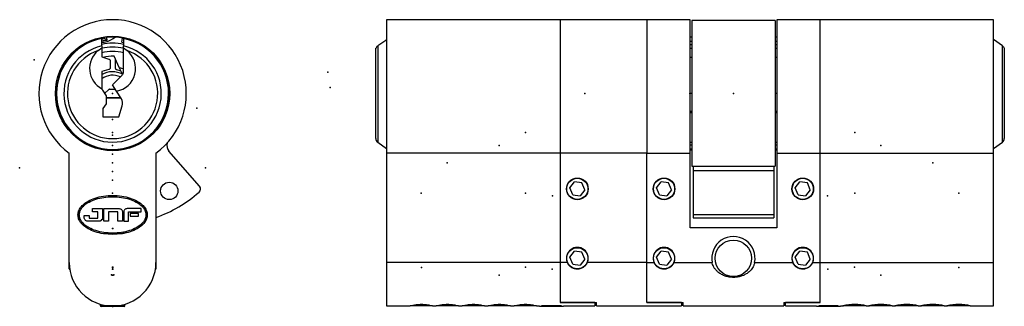
# Model space of a CAD drawing. Units: millimetres. Extents: x 21 to 135, y 98 to 131.
import ezdxf

# ---------------------------------------------------------------- set-up
doc = ezdxf.new("R2010")
doc.units = ezdxf.units.MM
doc.header["$PDSIZE"] = -1

msp = doc.modelspace()

# ---------------------------------------------------------------- linework, layer by layer
at = {"color": 7, "linetype": 'Continuous', "lineweight": 25}
for p, q in [((83.47, 131.03), (63.47, 131.03)), ((63.47, 131.03), (63.47, 115.66)), ((93.47, 131.03), (83.47, 131.03)), ((83.47, 131.03), (83.47, 115.66)), ((98.47, 131.03), (93.47, 131.03)), ((93.47, 131.03), (93.47, 115.66)), ((98.47, 115.66), (98.47, 131.03)), ((108.27, 130.93), (98.67, 130.93)), ((98.67, 130.93), (98.67, 129.79)), ((108.27, 130.93), (108.27, 129.79)), ((113.47, 131.03), (108.47, 131.03)), ((108.47, 131.03), (108.47, 115.66)), ((133.47, 131.03), (113.47, 131.03)), ((113.47, 115.66), (113.47, 131.03)), ((133.47, 115.66), (133.47, 131.03)), ((98.67, 129.79), (98.67, 114.13)), ((108.27, 129.79), (108.27, 114.13)), ((30.61, 128.01), (30.61, 128.86)), ((30.93, 128.86), (30.92, 128.96)), ((31.2, 128.64), (30.93, 128.86)), ((31.16, 128.99), (31.2, 128.64)), ((32.93, 128.43), (33.01, 128.92)), ((32.93, 128.43), (33.11, 128.4)), ((33.01, 128.92), (33.01, 128.93)), ((98.67, 129.02), (98.47, 129.02)), ((98.47, 128.54), (98.67, 128.54)), ((108.47, 129.02), (108.27, 129.02)), ((108.27, 128.54), (108.47, 128.54)), ((134.5, 128.01), (133.47, 128.73)), ((30.61, 127.73), (30.19, 127.46)), ((30.61, 127.73), (30.61, 126.74)), ((33.53, 127.46), (33.11, 127.73)), ((33.11, 124.99), (33.11, 127.73)), ((62.22, 127.46), (62.24, 127.73)), ((62.22, 117.32), (62.22, 127.46)), ((62.44, 128.01), (62.44, 116.91)), ((98.47, 128.17), (98.67, 128.17)), ((98.47, 127.74), (98.67, 127.74)), ((108.27, 128.17), (108.47, 128.17)), ((108.27, 127.74), (108.47, 127.74)), ((134.5, 116.91), (134.5, 128.01)), ((134.7, 127.73), (134.72, 127.46)), ((134.72, 127.46), (134.72, 117.32)), ((30.61, 126.74), (31.43, 126.49)), ((31.57, 126.3), (31.57, 125.48)), ((32.62, 125.53), (32.03, 126.83)), ((32.15, 126.3), (32.15, 125.48)), ((98.47, 126.72), (98.67, 126.72)), ((108.27, 126.72), (108.47, 126.72)), ((31.43, 125.29), (30.61, 125.04)), ((30.61, 125.04), (30.61, 123.17)), ((32.3, 125.29), (32.81, 125.14)), ((32.91, 124.91), (32.62, 125.53)), ((31.86, 123.53), (32.97, 124.64)), ((33.08, 124.83), (32.91, 124.91)), ((30.61, 123.17), (30.62, 123.07)), ((30.69, 122.89), (31.11, 122.24)), ((31.43, 123), (30.94, 122.51)), ((31.86, 123), (31.43, 123)), ((31.5, 123.03), (31.86, 123.03)), ((32.32, 122.8), (31.86, 123.53)), ((31.86, 123.03), (32.18, 123.03)), ((32.19, 123), (31.86, 123)), ((32.87, 121.92), (32.32, 122.8)), ((31.11, 122.24), (31.11, 121.32)), ((31.11, 122.06), (32.78, 122.06)), ((31.86, 121.99), (31.11, 121.99)), ((32.83, 121.99), (31.86, 121.99)), ((98.47, 122.55), (98.67, 122.55)), ((98.47, 122.55), (98.67, 122.55)), ((108.27, 122.55), (108.47, 122.55)), ((108.27, 122.55), (108.47, 122.55)), ((31.11, 121.32), (30.73, 120.78)), ((30.73, 120.78), (30.73, 119.82)), ((32.58, 119.82), (32.98, 121.09)), ((98.47, 120.5), (98.67, 120.5)), ((108.27, 120.5), (108.47, 120.5)), ((30.73, 119.82), (32.58, 119.82)), ((98.47, 120.33), (98.67, 120.33)), ((108.27, 120.33), (108.47, 120.33)), ((41.88, 111.84), (38.35, 115.88)), ((62.44, 116.91), (63.47, 116.2)), ((98.47, 116.91), (98.67, 116.91)), ((98.47, 116.62), (98.67, 116.62)), ((98.47, 116.13), (98.67, 116.13)), ((98.47, 116.03), (98.67, 116.03)), ((108.27, 116.91), (108.47, 116.91)), ((108.27, 116.62), (108.47, 116.62)), ((108.27, 116.13), (108.47, 116.13)), ((108.27, 116.03), (108.47, 116.03)), ((133.47, 116.2), (134.5, 116.91)), ((26.86, 103.03), (26.86, 115.66)), ((36.86, 115.66), (36.86, 103.03)), ((83.47, 115.66), (63.47, 115.66)), ((63.47, 115.66), (63.47, 103.03)), ((93.47, 115.66), (83.47, 115.66)), ((83.47, 115.66), (83.47, 103.03)), ((93.47, 103.03), (93.47, 115.66)), ((93.47, 115.66), (98.47, 115.66)), ((98.47, 107.03), (98.47, 115.66)), ((108.47, 115.66), (113.47, 115.66)), ((108.47, 115.66), (108.47, 107.03)), ((113.47, 103.03), (113.47, 115.66)), ((113.47, 115.66), (133.47, 115.66)), ((133.47, 103.03), (133.47, 115.66)), ((98.67, 114.13), (108.27, 114.13)), ((98.82, 114.13), (98.82, 113.6)), ((108.12, 113.6), (98.82, 113.6)), ((98.82, 113.6), (98.82, 108.53)), ((108.12, 114.13), (108.12, 113.6)), ((108.12, 113.6), (108.12, 108.53)), ((84.61, 111.64), (85.14, 112.33)), ((84.94, 110.84), (84.61, 111.64)), ((86, 112.22), (85.14, 112.33)), ((86.33, 111.42), (85.8, 110.73)), ((86.33, 111.42), (86, 112.22)), ((94.61, 111.64), (95.14, 112.33)), ((94.94, 110.84), (94.61, 111.64)), ((96, 112.22), (95.14, 112.33)), ((96.33, 111.42), (95.8, 110.73)), ((96.33, 111.42), (96, 112.22)), ((110.61, 111.64), (111.14, 112.33)), ((110.94, 110.84), (110.61, 111.64)), ((112, 112.22), (111.14, 112.33)), ((112.33, 111.42), (111.8, 110.73)), ((112.33, 111.42), (112, 112.22)), ((84.94, 110.84), (85.8, 110.73)), ((94.94, 110.84), (95.8, 110.73)), ((110.94, 110.84), (111.8, 110.73)), ((29.53, 109.26), (30.7, 109.26)), ((29.53, 108.9), (29.53, 109.26)), ((30.7, 109.26), (30.7, 108.21)), ((30.85, 109.26), (32.6, 109.26)), ((30.85, 107.8), (30.85, 109.26)), ((35.14, 109.26), (33.55, 109.26)), ((35.14, 108.9), (35.14, 109.26)), ((28.58, 108.45), (29.14, 108.45)), ((28.58, 108.21), (28.58, 108.45)), ((29.14, 108.45), (29.14, 108.17)), ((29.14, 108.17), (30.14, 108.17)), ((30.14, 108.9), (29.53, 108.9)), ((30.14, 108.17), (30.14, 108.9)), ((31.4, 108.9), (31.4, 107.8)), ((32.45, 108.9), (31.4, 108.9)), ((32.45, 107.8), (32.45, 108.9)), ((33.01, 108.85), (33.01, 107.8)), ((33.14, 108.85), (33.14, 107.8)), ((33.7, 107.8), (33.7, 108.9)), ((33.7, 108.9), (35.14, 108.9)), ((34.83, 108.69), (33.9, 108.69)), ((33.9, 108.69), (33.9, 108.38)), ((33.9, 108.38), (34.83, 108.38)), ((34.83, 108.38), (34.83, 108.69)), ((108.12, 108.53), (98.82, 108.53)), ((98.82, 108.53), (98.82, 108.2)), ((98.82, 108.2), (108.12, 108.2)), ((108.12, 108.53), (108.12, 108.2)), ((30.29, 107.8), (28.99, 107.8)), ((31.4, 107.8), (30.85, 107.8)), ((33.01, 107.8), (32.45, 107.8)), ((33.14, 107.8), (33.7, 107.8)), ((108.47, 107.03), (98.47, 107.03)), ((84.61, 103.64), (85.14, 104.33)), ((84.94, 102.84), (84.61, 103.64)), ((86, 104.22), (85.14, 104.33)), ((86.33, 103.42), (85.8, 102.73)), ((86.33, 103.42), (86, 104.22)), ((94.61, 103.64), (95.14, 104.33)), ((94.94, 102.84), (94.61, 103.64)), ((96, 104.22), (95.14, 104.33)), ((96.33, 103.42), (95.8, 102.73)), ((96.33, 103.42), (96, 104.22)), ((110.61, 103.64), (111.14, 104.33)), ((110.94, 102.84), (110.61, 103.64)), ((112, 104.22), (111.14, 104.33)), ((112.33, 103.42), (111.8, 102.73)), ((112.33, 103.42), (112, 104.22)), ((26.86, 102.4), (26.86, 103.03)), ((26.86, 102.31), (26.86, 102.4)), ((26.86, 102.31), (26.93, 102.19)), ((36.79, 102.19), (36.86, 102.31)), ((36.86, 103.03), (36.86, 102.31)), ((83.47, 103.03), (63.47, 103.03)), ((63.47, 103.03), (63.47, 98.03)), ((84.32, 103.03), (83.47, 103.03)), ((83.47, 103.03), (83.47, 98.45)), ((84.94, 102.84), (85.8, 102.73)), ((93.47, 103.03), (86.61, 103.03)), ((93.47, 98.45), (93.47, 103.03)), ((93.47, 103.03), (94.32, 103.03)), ((94.94, 102.84), (95.8, 102.73)), ((96.61, 103.03), (101.02, 103.03)), ((105.92, 103.03), (110.32, 103.03)), ((110.94, 102.84), (111.8, 102.73)), ((112.61, 103.03), (113.47, 103.03)), ((113.47, 98.45), (113.47, 103.03)), ((113.47, 103.03), (133.47, 103.03)), ((133.47, 98.03), (133.47, 103.03)), ((30.44, 98.24), (30.44, 98.09)), ((30.44, 98.09), (30.47, 98.09)), ((30.46, 98.23), (30.46, 98.13)), ((30.46, 98.13), (30.87, 98.13)), ((30.59, 97.99), (30.54, 97.99)), ((31.86, 98.03), (30.56, 98.03)), ((31.89, 97.99), (30.59, 97.99)), ((33.16, 98.03), (31.86, 98.03)), ((33.19, 97.99), (31.89, 97.99)), ((32.86, 98.13), (33.26, 98.13)), ((33.26, 98.13), (33.26, 98.23)), ((33.26, 98.09), (33.29, 98.09)), ((33.29, 98.09), (33.29, 98.24)), ((63.47, 98.03), (66.07, 98.03)), ((68.77, 98.03), (66.17, 98.03)), ((66.5, 98.13), (68.46, 98.13)), ((68.85, 98.03), (69.07, 98.03)), ((71.77, 98.03), (69.17, 98.03)), ((69.5, 98.13), (71.46, 98.13)), ((71.85, 98.03), (72.07, 98.03)), ((74.77, 98.03), (72.17, 98.03)), ((72.5, 98.13), (74.46, 98.13)), ((74.85, 98.03), (75.07, 98.03)), ((77.77, 98.03), (75.17, 98.03)), ((75.5, 98.13), (77.46, 98.13)), ((77.85, 98.03), (78.07, 98.03)), ((80.77, 98.03), (78.17, 98.03)), ((78.5, 98.13), (80.46, 98.13)), ((80.85, 98.03), (81.11, 98.03)), ((83.79, 97.99), (81.19, 97.99)), ((81.33, 98.09), (83.65, 98.09)), ((83.47, 98.45), (87.67, 98.45)), ((87.47, 98.45), (83.47, 98.45)), ((83.87, 98.03), (87.47, 98.03)), ((87.47, 98.45), (87.47, 98.03)), ((87.67, 98.03), (87.67, 98.45)), ((87.67, 98.03), (97.47, 98.03)), ((97.47, 98.45), (93.47, 98.45)), ((93.47, 98.45), (97.67, 98.45)), ((97.47, 98.45), (97.47, 98.03)), ((97.67, 98.03), (97.67, 98.45)), ((97.67, 98.03), (109.27, 98.03)), ((109.27, 98.45), (113.47, 98.45)), ((109.27, 98.45), (109.27, 98.03)), ((109.47, 98.03), (109.47, 98.45)), ((113.47, 98.45), (109.47, 98.45)), ((109.47, 98.03), (113.07, 98.03)), ((115.75, 97.99), (113.15, 97.99)), ((113.32, 98.09), (115.57, 98.09)), ((115.82, 98.03), (116.09, 98.03)), ((118.77, 98.03), (116.17, 98.03)), ((116.48, 98.13), (118.46, 98.13)), ((118.87, 98.03), (119.09, 98.03)), ((121.77, 98.03), (119.17, 98.03)), ((119.48, 98.13), (121.46, 98.13)), ((121.87, 98.03), (122.09, 98.03)), ((124.77, 98.03), (122.17, 98.03)), ((122.48, 98.13), (124.46, 98.13)), ((124.87, 98.03), (125.09, 98.03)), ((127.77, 98.03), (125.17, 98.03)), ((125.48, 98.13), (127.46, 98.13)), ((127.87, 98.03), (128.09, 98.03)), ((130.77, 98.03), (128.17, 98.03)), ((128.48, 98.13), (130.46, 98.13)), ((130.87, 98.03), (133.47, 98.03))]:
    msp.add_line(p, q, dxfattribs=at)
at = {"color": 7, "linetype": 'Continuous'}
for p, q in [((22.8, 126.39), (22.79, 126.4)), ((22.8, 126.39), (22.79, 126.36)), ((56.68, 124.98), (56.66, 124.94)), ((56.68, 124.98), (56.69, 124.97)), ((56.97, 123.21), (56.95, 123.21)), ((56.97, 123.21), (56.97, 123.25)), ((31.86, 122.53), (31.84, 122.53)), ((31.86, 122.53), (31.84, 122.53)), ((31.86, 122.53), (31.84, 122.53)), ((31.86, 122.53), (31.84, 122.5)), ((31.86, 122.53), (31.84, 122.53)), ((31.86, 122.53), (31.84, 122.53)), ((31.86, 122.53), (31.84, 122.53)), ((31.86, 122.53), (31.85, 122.49)), ((31.86, 122.53), (31.85, 122.49)), ((31.86, 122.53), (31.85, 122.49)), ((31.86, 122.53), (31.85, 122.49)), ((31.86, 122.53), (31.85, 122.49)), ((31.86, 122.53), (31.86, 122.57)), ((31.86, 122.53), (31.86, 122.57)), ((31.86, 122.53), (31.86, 122.57)), ((31.86, 122.53), (31.86, 122.57)), ((31.86, 122.53), (31.86, 122.57)), ((31.86, 122.53), (31.86, 122.57)), ((31.86, 122.53), (31.88, 122.53)), ((31.86, 122.53), (31.88, 122.53)), ((31.86, 122.53), (31.87, 122.49)), ((31.86, 122.53), (31.88, 122.52)), ((31.86, 122.53), (31.88, 122.52)), ((31.86, 122.53), (31.88, 122.52)), ((31.86, 122.53), (31.88, 122.52)), ((31.86, 122.53), (31.88, 122.53)), ((86.33, 122.53), (86.33, 122.55)), ((86.33, 122.53), (86.36, 122.53)), ((98.46, 122.53), (98.42, 122.53)), ((98.46, 122.53), (98.46, 122.53)), ((103.47, 122.53), (103.47, 122.52)), ((103.47, 122.53), (103.51, 122.53)), ((41.56, 120.82), (41.55, 120.78)), ((41.56, 120.82), (41.58, 120.81)), ((31.86, 119.53), (31.84, 119.53)), ((31.86, 119.53), (31.86, 119.57)), ((31.86, 119.53), (31.86, 119.57)), ((31.86, 119.53), (31.88, 119.53)), ((31.86, 118.03), (31.84, 118.03)), ((31.86, 118.03), (31.84, 118.03)), ((31.86, 117.72), (31.84, 117.72)), ((31.86, 118.03), (31.86, 118.07)), ((31.86, 118.03), (31.86, 118.07)), ((31.86, 118.03), (31.86, 118.07)), ((31.86, 118.03), (31.86, 118.07)), ((31.86, 118.03), (31.88, 118.03)), ((31.86, 118.03), (31.88, 118.03)), ((31.86, 117.72), (31.86, 117.76)), ((31.86, 117.72), (31.86, 117.76)), ((31.86, 117.72), (31.88, 117.72)), ((79.47, 118.03), (79.46, 118.03)), ((79.47, 118.03), (79.47, 118.07)), ((117.47, 118.03), (117.47, 118.07)), ((117.47, 118.03), (117.47, 118.03)), ((31.86, 116.53), (31.84, 116.53)), ((31.86, 116.53), (31.84, 116.53)), ((31.86, 116.53), (31.86, 116.57)), ((31.86, 116.53), (31.86, 116.57)), ((31.86, 116.53), (31.86, 116.57)), ((31.86, 116.53), (31.86, 116.57)), ((31.86, 116.53), (31.88, 116.53)), ((31.86, 116.53), (31.88, 116.53)), ((76.47, 116.53), (76.47, 116.57)), ((76.47, 116.53), (76.47, 116.53)), ((120.47, 116.53), (120.47, 116.57)), ((120.47, 116.53), (120.47, 116.53)), ((31.86, 115.53), (31.84, 115.53)), ((31.86, 115.53), (31.84, 115.53)), ((31.86, 115.53), (31.86, 115.57)), ((31.86, 115.53), (31.86, 115.57)), ((31.86, 115.53), (31.86, 115.57)), ((31.86, 115.53), (31.86, 115.57)), ((31.86, 115.53), (31.88, 115.53)), ((31.86, 115.53), (31.88, 115.53)), ((21.14, 113.96), (21.14, 113.99)), ((21.14, 113.96), (21.16, 113.96)), ((31.86, 114.53), (31.84, 114.53)), ((31.86, 114.53), (31.84, 114.53)), ((31.86, 114.53), (31.86, 114.57)), ((31.86, 114.53), (31.86, 114.57)), ((31.86, 114.53), (31.86, 114.57)), ((31.86, 114.53), (31.86, 114.57)), ((31.86, 114.53), (31.88, 114.53)), ((31.86, 114.53), (31.88, 114.53)), ((42.58, 113.96), (42.56, 113.96)), ((42.58, 113.96), (42.58, 113.99)), ((70.47, 114.53), (70.47, 114.57)), ((70.47, 114.53), (70.47, 114.53)), ((126.47, 114.53), (126.47, 114.57)), ((126.47, 114.53), (126.47, 114.53)), ((31.86, 113.53), (31.84, 113.53)), ((31.86, 113.53), (31.84, 113.53)), ((31.86, 112.53), (31.84, 112.53)), ((31.86, 113.53), (31.86, 113.57)), ((31.86, 113.53), (31.86, 113.57)), ((31.86, 113.53), (31.86, 113.57)), ((31.86, 113.53), (31.86, 113.57)), ((31.86, 113.53), (31.88, 113.53)), ((31.86, 113.53), (31.88, 113.53)), ((31.86, 112.53), (31.86, 112.57)), ((31.86, 112.53), (31.86, 112.57)), ((31.86, 112.53), (31.88, 112.53)), ((31.82, 110.71), (31.82, 110.75)), ((31.82, 110.71), (31.82, 110.71)), ((31.86, 111.03), (31.85, 111.03)), ((31.86, 111.03), (31.86, 111.07)), ((31.86, 111.03), (31.86, 111.07)), ((31.86, 111.03), (31.86, 111.07)), ((31.86, 111.03), (31.86, 111.07)), ((31.86, 111.03), (31.88, 111.03)), ((31.86, 111.03), (31.87, 111.03)), ((31.86, 111.03), (31.86, 111.03)), ((31.9, 110.71), (31.9, 110.75)), ((31.9, 110.71), (31.91, 110.71)), ((67.47, 111.03), (67.47, 111.07)), ((67.47, 111.03), (67.49, 111.03)), ((79.47, 111.03), (79.46, 111.03)), ((79.47, 111.03), (79.47, 111.07)), ((82.6, 110.71), (82.6, 110.75)), ((82.6, 110.71), (82.62, 110.71)), ((114.33, 110.71), (114.32, 110.71)), ((114.33, 110.71), (114.33, 110.75)), ((117.47, 111.03), (117.47, 111.07)), ((117.47, 111.03), (117.48, 111.03)), ((129.47, 111.03), (129.45, 111.03)), ((129.47, 111.03), (129.47, 111.07)), ((31.84, 106.96), (31.84, 107)), ((31.84, 106.96), (31.86, 106.96)), ((31.88, 106.96), (31.86, 106.96)), ((31.88, 106.96), (31.88, 107)), ((31.83, 102.51), (31.83, 102.55)), ((31.83, 102.48), (31.83, 102.52)), ((31.83, 102.51), (31.84, 102.51)), ((31.83, 102.48), (31.84, 102.48)), ((31.85, 102.29), (31.85, 102.33)), ((31.85, 102.29), (31.87, 102.29)), ((31.87, 102.29), (31.86, 102.29)), ((31.87, 102.29), (31.87, 102.33)), ((31.9, 102.51), (31.88, 102.51)), ((31.9, 102.48), (31.88, 102.48)), ((31.9, 102.51), (31.9, 102.55)), ((31.9, 102.48), (31.9, 102.52)), ((67.48, 102.48), (67.48, 102.52)), ((67.48, 102.48), (67.48, 102.48)), ((79.49, 102.51), (79.48, 102.51)), ((79.49, 102.51), (79.49, 102.55)), ((82.58, 102.29), (82.57, 102.29)), ((82.58, 102.29), (82.58, 102.33)), ((114.36, 102.29), (114.36, 102.33)), ((114.36, 102.29), (114.37, 102.29)), ((117.45, 102.51), (117.45, 102.55)), ((117.45, 102.51), (117.46, 102.51)), ((129.46, 102.48), (129.46, 102.52)), ((129.46, 102.48), (129.46, 102.48)), ((31.73, 101.63), (31.72, 101.63)), ((31.73, 101.63), (31.73, 101.67)), ((31.81, 101.6), (31.79, 101.6)), ((31.81, 101.6), (31.81, 101.63)), ((31.92, 101.6), (31.92, 101.63)), ((31.92, 101.6), (31.94, 101.6)), ((31.99, 101.63), (31.99, 101.67)), ((31.99, 101.63), (32.01, 101.63)), ((76.47, 101.6), (76.47, 101.63)), ((76.47, 101.6), (76.48, 101.6)), ((120.47, 101.6), (120.46, 101.6)), ((120.47, 101.6), (120.47, 101.63)), ((31.84, 97.99), (31.82, 97.99)), ((31.86, 98.03), (31.84, 98.03)), ((31.86, 98.03), (31.84, 98.03)), ((31.86, 98.03), (31.84, 98.03)), ((31.84, 97.99), (31.84, 98.03)), ((31.86, 98.03), (31.84, 98.03)), ((31.86, 98.03), (31.84, 98.03)), ((31.86, 98.03), (31.86, 98.07)), ((31.86, 98.03), (31.86, 98.07)), ((31.86, 98.03), (31.86, 98.07)), ((31.86, 98.03), (31.86, 98.07)), ((31.86, 98.03), (31.86, 98.07)), ((31.86, 98.03), (31.86, 98.07)), ((31.86, 98.03), (31.86, 98.07)), ((31.86, 98.03), (31.86, 98.07)), ((31.86, 98.03), (31.86, 98.07)), ((31.86, 98.03), (31.86, 98.07)), ((31.86, 98.03), (31.88, 98.03)), ((31.86, 98.03), (31.88, 98.03)), ((31.86, 98.03), (31.88, 98.03)), ((31.86, 98.03), (31.88, 98.03)), ((31.86, 98.03), (31.88, 98.03)), ((31.89, 97.99), (31.89, 98.03)), ((31.89, 97.99), (31.91, 97.99))]:
    msp.add_line(p, q, dxfattribs=at)
at = {"color": 7, "linetype": 'Continuous', "lineweight": 25, "flags": 128}
for points in [[(30.61, 128.81), (30.74, 128.83), (30.93, 128.86)], [(32.62, 125.53), (33.04, 125.4), (33.11, 125.37)]]:
    msp.add_lwpolyline(points, dxfattribs=at)
at = {"color": 7, "linetype": 'Continuous', "lineweight": 25}
for centre, radius in [((31.86, 122.53), 6.6), ((85.47, 111.53), 1.25), ((85.47, 111.53), 1.22), ((95.47, 111.53), 1.25), ((95.47, 111.53), 1.22), ((111.47, 111.53), 1.25), ((111.47, 111.53), 1.22), ((38.4, 111.29), 1), ((103.47, 103.53), 2.1), ((85.47, 103.53), 1.22), ((95.47, 103.53), 1.22), ((111.47, 103.53), 1.22)]:
    msp.add_circle(centre, radius, dxfattribs=at)
for centre, radius, start, end in [((31.86, 122.53), 8.5, 306.0319, 233.9681), ((31.86, 122.53), 6.5, 101.0875, 78.9125), ((31.86, 122.53), 6.46, 101.164, 78.836), ((31.86, 122.53), 6.5, 78.9125, 101.0875), ((31.86, 122.53), 6.15, 96.1768, 101.7272), ((31.86, 122.53), 6.49, 79.8057, 87.4261), ((30.33, 131.4), 3, 307.4542, 307.6452), ((31.86, 122.53), 5.62, 102.8557, 77.1443), ((31.86, 122.53), 5.21, 108.7073, 71.2927), ((31.86, 125.41), 2.65, 129.1317, 242.026), ((31.86, 122.53), 5.79, 77.5164, 102.4867), ((31.86, 122.53), 5.35, 76.4882, 103.5118), ((31.86, 122.53), 4.85, 75.0645, 104.9355), ((31.86, 125.41), 2.65, 279.9024, 50.8683), ((31.86, 122.53), 4.3, 87.838, 104.683), ((32.35, 126.3), 0.2, 137.3872, 180), ((31.86, 122.53), 2.5, 62.0404, 120), ((31.11, 124.99), 0.5, 180, 211.3753), ((32.35, 125.48), 0.2, 180, 253.5169), ((31.86, 122.53), 2.1, 64.8289, 126.5296), ((31.11, 123.17), 0.5, 190.8593, 212.802), ((31.5, 122.93), 0.1, 90, 135), ((32.02, 121.39), 1, 342.8233, 31.9742), ((62.72, 117.32), 0.5, 180, 235.5), ((134.22, 117.32), 0.5, 304.5, 0), ((39.11, 116.54), 1, 164.8768, 221.1768), ((41.51, 111.51), 0.5, 311.2008, 41.1768), ((31.86, 122.53), 15.14, 289.2802, 311.2008), ((103.47, 103.53), 2.5, 348.463, 191.537), ((85.47, 103.53), 1.25, 336.4218, 203.5782), ((95.47, 103.53), 1.25, 336.4218, 203.5782), ((111.47, 103.53), 1.25, 336.4218, 203.5782), ((31.86, 103.03), 5, 180, 0), ((30.54, 98.09), 0.1, 180, 270), ((30.56, 98.13), 0.1, 180, 270), ((30.59, 98.09), 0.1, 204.377, 270), ((33.16, 98.13), 0.1, 270, 0), ((33.19, 98.09), 0.1, 270, 0), ((66.17, 98.13), 0.1, 240.9162, 270), ((68.77, 98.13), 0.1, 270, 299.1291), ((69.17, 98.13), 0.1, 240.9162, 270), ((71.77, 98.13), 0.1, 270, 299.1291), ((72.17, 98.13), 0.1, 240.9162, 270), ((74.77, 98.13), 0.1, 270, 299.1291), ((75.17, 98.13), 0.1, 240.9162, 270), ((77.77, 98.13), 0.1, 270, 299.1291), ((78.17, 98.13), 0.1, 240.8597, 270), ((80.77, 98.13), 0.1, 270, 299.172), ((81.19, 98.09), 0.1, 221.0552, 270), ((83.79, 98.09), 0.1, 270, 318.9448), ((113.15, 98.09), 0.1, 221.0552, 270), ((115.75, 98.09), 0.1, 270, 318.9448), ((117.47, 93.13), 5.09, 74.0384, 105.7456), ((116.17, 98.13), 0.1, 241.0861, 270), ((118.77, 98.13), 0.1, 270, 299.3807), ((120.47, 93.13), 5.09, 74.0384, 105.7456), ((119.17, 98.13), 0.1, 241.0861, 270), ((121.77, 98.13), 0.1, 270, 299.3807), ((123.47, 93.13), 5.09, 74.0384, 105.7456), ((122.17, 98.13), 0.1, 241.0861, 270), ((124.77, 98.13), 0.1, 270, 299.3807), ((126.47, 93.13), 5.09, 74.0384, 105.7456), ((125.17, 98.13), 0.1, 241.0861, 270), ((127.77, 98.13), 0.1, 270, 299.3807), ((129.47, 93.13), 5.09, 74.0384, 105.7456), ((128.17, 98.13), 0.1, 241.0861, 270), ((130.77, 98.13), 0.1, 270, 299.3807)]:
    msp.add_arc(centre, radius, start, end, dxfattribs=at)
for points, knots in [([(30.61, 128.42), (30.65, 128.42), (30.79, 128.43), (31.04, 128.48), (31.35, 128.57), (31.65, 128.7), (31.93, 128.85), (32.08, 128.96), (32.15, 129.02)], [0, 0, 0, 0, 0.06424, 0.240654, 0.417173, 0.618637, 0.820432, 1, 1, 1, 1]), ([(30.61, 128.91), (30.61, 128.91), (30.61, 128.9), (30.61, 128.87), (30.61, 128.86)], [0, 0, 0, 0, 0.550842, 1, 1, 1, 1]), ([(33.11, 128.86), (33.11, 128.88), (33.11, 128.9), (33.11, 128.91), (33.11, 128.91)], [0, 0, 0, 0, 0.5522211, 1, 1, 1, 1]), ([(33.11, 128.86), (33.11, 128.61), (33.11, 128.32), (33.11, 128.04), (33.11, 128.01)], [0, 0, 0, 0, 0.898119, 1, 1, 1, 1]), ([(63.47, 128.73), (63.17, 128.52), (62.82, 128.28), (62.48, 128.04), (62.44, 128.01)], [0, 0, 0, 0, 0.879778, 1, 1, 1, 1]), ([(30.61, 128.01), (30.61, 127.97), (30.61, 127.89), (30.61, 127.79), (30.61, 127.73)], [0, 0, 0, 0, 0.501035, 1, 1, 1, 1]), ([(33.11, 127.73), (33.11, 127.74), (33.11, 127.8), (33.11, 127.91), (33.11, 127.98), (33.11, 128.01)], [0, 0, 0, 0, 0.074196, 0.591085, 1, 1, 1, 1]), ([(62.24, 127.73), (62.24, 127.74), (62.26, 127.8), (62.32, 127.91), (62.4, 127.98), (62.44, 128.01)], [0, 0, 0, 0, 0.074196, 0.591085, 1, 1, 1, 1]), ([(134.5, 128.01), (134.55, 127.97), (134.63, 127.89), (134.68, 127.79), (134.7, 127.73)], [0, 0, 0, 0, 0.501035, 1, 1, 1, 1]), ([(31.43, 126.49), (31.45, 126.48), (31.5, 126.47), (31.54, 126.41), (31.57, 126.36), (31.57, 126.32), (31.57, 126.3)], [0, 0, 0, 0, 0.270011, 0.540331, 0.822378, 1, 1, 1, 1]), ([(31.57, 125.48), (31.57, 125.46), (31.57, 125.41), (31.53, 125.35), (31.49, 125.31), (31.45, 125.29), (31.43, 125.29)], [0, 0, 0, 0, 0.257064, 0.514865, 0.773752, 1, 1, 1, 1]), ([(32.97, 124.64), (33, 124.68), (33.07, 124.77), (33.11, 124.89), (33.11, 124.97), (33.11, 124.99)], [0, 0, 0, 0, 0.405529, 0.811798, 1, 1, 1, 1]), ([(27.86, 108.53), (27.88, 108.68), (27.91, 109), (28.17, 109.43), (28.55, 109.81), (29.11, 110.19), (29.87, 110.5), (30.82, 110.73), (31.51, 110.76), (31.86, 110.78)], [0, 0, 0, 0, 0.092099, 0.188579, 0.29485, 0.413169, 0.589878, 0.7865, 1, 1, 1, 1]), ([(28.02, 108.53), (28.03, 108.67), (28.07, 108.97), (28.32, 109.37), (28.68, 109.73), (29.22, 110.08), (29.95, 110.37), (30.86, 110.59), (31.52, 110.61), (31.86, 110.63)], [0, 0, 0, 0, 0.09029, 0.18545, 0.291042, 0.409294, 0.58671, 0.784711, 1, 1, 1, 1]), ([(31.86, 110.78), (32.22, 110.76), (32.9, 110.73), (33.86, 110.5), (34.62, 110.19), (35.18, 109.81), (35.55, 109.43), (35.81, 109), (35.85, 108.68), (35.86, 108.53)], [0, 0, 0, 0, 0.2135, 0.410122, 0.586831, 0.70515, 0.811421, 0.907901, 1, 1, 1, 1]), ([(31.86, 110.63), (32.21, 110.61), (32.86, 110.59), (33.78, 110.37), (34.51, 110.08), (35.05, 109.73), (35.41, 109.37), (35.66, 108.97), (35.69, 108.67), (35.71, 108.53)], [0, 0, 0, 0, 0.2152885, 0.4132904, 0.5907061, 0.7089579, 0.8145496, 0.9097101, 1, 1, 1, 1]), ([(32.6, 109.26), (32.66, 109.25), (32.78, 109.24), (32.91, 109.13), (32.99, 108.99), (33, 108.9), (33.01, 108.85)], [0, 0, 0, 0, 0.283286, 0.558039, 0.775447, 1, 1, 1, 1]), ([(33.55, 109.26), (33.49, 109.25), (33.37, 109.24), (33.24, 109.13), (33.16, 108.99), (33.15, 108.9), (33.14, 108.85)], [0, 0, 0, 0, 0.2832852, 0.5580591, 0.7754666, 1, 1, 1, 1]), ([(31.86, 106.28), (31.51, 106.3), (30.82, 106.33), (29.87, 106.55), (29.11, 106.87), (28.55, 107.25), (28.17, 107.63), (27.91, 108.06), (27.88, 108.37), (27.86, 108.53)], [0, 0, 0, 0, 0.2135, 0.410122, 0.586831, 0.70515, 0.811421, 0.907901, 1, 1, 1, 1]), ([(31.86, 106.43), (31.52, 106.44), (30.86, 106.47), (29.95, 106.68), (29.22, 106.98), (28.68, 107.33), (28.32, 107.69), (28.07, 108.09), (28.03, 108.38), (28.02, 108.53)], [0, 0, 0, 0, 0.215289, 0.41329, 0.590706, 0.708958, 0.81455, 0.90971, 1, 1, 1, 1]), ([(28.99, 107.8), (28.93, 107.8), (28.81, 107.82), (28.68, 107.93), (28.6, 108.06), (28.59, 108.16), (28.58, 108.21)], [0, 0, 0, 0, 0.2832855, 0.558039, 0.7754467, 1, 1, 1, 1]), ([(30.7, 108.21), (30.69, 108.15), (30.68, 108.02), (30.57, 107.89), (30.43, 107.81), (30.34, 107.8), (30.29, 107.8)], [0, 0, 0, 0, 0.283354, 0.558109, 0.775484, 1, 1, 1, 1]), ([(30.8, 108.02), (30.74, 108.01), (30.66, 108), (30.6, 107.98), (30.56, 107.96), (30.52, 107.92), (30.49, 107.89), (30.48, 107.86), (30.48, 107.85)], [0, 0, 0, 0, 0.465206, 0.666821, 0.750416, 0.845019, 0.955132, 1, 1, 1, 1]), ([(35.86, 108.53), (35.85, 108.37), (35.81, 108.06), (35.55, 107.63), (35.18, 107.25), (34.62, 106.87), (33.86, 106.55), (32.9, 106.33), (32.22, 106.3), (31.86, 106.28)], [0, 0, 0, 0, 0.092099, 0.188579, 0.29485, 0.413169, 0.589878, 0.7865, 1, 1, 1, 1]), ([(35.71, 108.53), (35.69, 108.38), (35.66, 108.09), (35.41, 107.69), (35.05, 107.33), (34.51, 106.98), (33.78, 106.68), (32.86, 106.47), (32.21, 106.44), (31.86, 106.43)], [0, 0, 0, 0, 0.09029, 0.18545, 0.291042, 0.409294, 0.58671, 0.784711, 1, 1, 1, 1]), ([(33.14, 108.83), (33.15, 108.84), (33.18, 108.87), (33.19, 108.94), (33.19, 108.99), (33.18, 109.01), (33.18, 109.01)], [0, 0, 0, 0, 0.210926, 0.62066, 0.940522, 1, 1, 1, 1]), ([(32.85, 106.37), (32.89, 106.38), (32.98, 106.39), (33.04, 106.41), (33.08, 106.43), (33.1, 106.44), (33.13, 106.47), (33.17, 106.51), (33.18, 106.55), (33.18, 106.57)], [0, 0, 0, 0, 0.204492, 0.582753, 0.694713, 0.73929, 0.789473, 0.907243, 1, 1, 1, 1]), ([(86.61, 103.03), (86.55, 102.91), (86.41, 102.66), (86.07, 102.4), (85.66, 102.27), (85.24, 102.28), (84.84, 102.42), (84.51, 102.68), (84.38, 102.92), (84.32, 103.03)], [0, 0, 0, 0, 0.144545, 0.289018, 0.434803, 0.579689, 0.723499, 0.868468, 1, 1, 1, 1]), ([(96.61, 103.03), (96.55, 102.91), (96.41, 102.66), (96.07, 102.4), (95.66, 102.27), (95.24, 102.28), (94.84, 102.42), (94.51, 102.68), (94.38, 102.92), (94.32, 103.03)], [0, 0, 0, 0, 0.144545, 0.289018, 0.434803, 0.579689, 0.723499, 0.868468, 1, 1, 1, 1]), ([(105.92, 103.03), (105.89, 102.91), (105.81, 102.61), (105.52, 102.17), (105.12, 101.82), (104.71, 101.59), (104.34, 101.45), (103.92, 101.35), (103.46, 101.32), (102.99, 101.35), (102.53, 101.47), (102.1, 101.65), (101.74, 101.89), (101.46, 102.16), (101.2, 102.49), (101.07, 102.8), (101.02, 103.01), (101.02, 103.03)], [0, 0, 0, 0, 0.0560007, 0.1426693, 0.2411981, 0.3011782, 0.3611786, 0.4307761, 0.5003772, 0.5736424, 0.6469025, 0.7203059, 0.7936493, 0.847515, 0.9013267, 0.9905129, 1, 1, 1, 1]), ([(112.61, 103.03), (112.55, 102.91), (112.41, 102.66), (112.07, 102.4), (111.66, 102.27), (111.24, 102.28), (110.84, 102.42), (110.51, 102.68), (110.38, 102.92), (110.32, 103.03)], [0, 0, 0, 0, 0.144545, 0.289018, 0.434803, 0.579689, 0.723499, 0.868468, 1, 1, 1, 1]), ([(66.07, 98.03), (66.08, 98.03), (66.11, 98.04), (66.34, 98.1), (66.69, 98.17), (67.13, 98.22), (67.6, 98.23), (68.05, 98.2), (68.44, 98.13), (68.73, 98.07), (68.87, 98.03), (68.85, 98.03), (68.85, 98.03)], [0, 0, 0, 0, 0.104575, 0.2090588, 0.3159344, 0.4248216, 0.5309913, 0.6338971, 0.7380952, 0.8460478, 0.9545198, 1, 1, 1, 1]), ([(69.07, 98.03), (69.08, 98.03), (69.11, 98.04), (69.34, 98.1), (69.69, 98.17), (70.13, 98.22), (70.6, 98.23), (71.05, 98.2), (71.44, 98.13), (71.73, 98.07), (71.87, 98.03), (71.85, 98.03), (71.85, 98.03)], [0, 0, 0, 0, 0.104575, 0.209059, 0.315934, 0.424822, 0.530991, 0.633897, 0.738095, 0.846048, 0.95452, 1, 1, 1, 1]), ([(72.07, 98.03), (72.08, 98.03), (72.11, 98.04), (72.34, 98.1), (72.69, 98.17), (73.13, 98.22), (73.6, 98.23), (74.05, 98.2), (74.44, 98.13), (74.73, 98.07), (74.87, 98.03), (74.85, 98.03), (74.85, 98.03)], [0, 0, 0, 0, 0.104575, 0.209059, 0.315934, 0.424822, 0.530991, 0.633897, 0.738095, 0.846048, 0.95452, 1, 1, 1, 1]), ([(75.07, 98.03), (75.08, 98.03), (75.11, 98.04), (75.34, 98.1), (75.69, 98.17), (76.13, 98.22), (76.6, 98.23), (77.05, 98.2), (77.44, 98.13), (77.73, 98.07), (77.87, 98.03), (77.85, 98.03), (77.85, 98.03)], [0, 0, 0, 0, 0.104575, 0.209059, 0.315934, 0.424822, 0.530991, 0.633897, 0.738095, 0.846048, 0.95452, 1, 1, 1, 1]), ([(78.07, 98.03), (78.08, 98.03), (78.11, 98.04), (78.34, 98.1), (78.69, 98.17), (79.13, 98.22), (79.6, 98.23), (80.05, 98.2), (80.44, 98.13), (80.73, 98.07), (80.87, 98.03), (80.85, 98.03), (80.85, 98.03)], [0, 0, 0, 0, 0.104575, 0.209059, 0.315934, 0.424822, 0.530991, 0.633897, 0.738095, 0.846048, 0.95452, 1, 1, 1, 1])]:
    msp.add_open_spline(points, degree=3, knots=knots, dxfattribs=at)
at = {"color": 7, "linetype": 'Continuous'}
for p in [(22.8, 126.39), (56.68, 124.98), (56.97, 123.21), (31.86, 122.53), (31.86, 122.53), (31.86, 122.53), (31.86, 122.53), (31.86, 122.53), (31.86, 122.53), (31.86, 122.53), (31.86, 122.53), (31.86, 122.53), (31.86, 122.53), (31.86, 122.53), (31.86, 122.53), (31.86, 122.53), (86.33, 122.53), (98.46, 122.53), (103.47, 122.53), (41.56, 120.82), (31.86, 119.53), (31.86, 119.53), (31.86, 118.03), (31.86, 118.03), (31.86, 118.03), (31.86, 118.03), (31.86, 117.72), (31.86, 117.72), (79.47, 118.03), (117.47, 118.03), (31.86, 116.53), (31.86, 116.53), (31.86, 116.53), (31.86, 116.53), (76.47, 116.53), (120.47, 116.53), (31.86, 115.53), (31.86, 115.53), (31.86, 115.53), (31.86, 115.53), (21.14, 113.96), (31.86, 114.53), (31.86, 114.53), (31.86, 114.53), (31.86, 114.53), (42.58, 113.96), (70.47, 114.53), (126.47, 114.53), (31.86, 113.53), (31.86, 113.53), (31.86, 113.53), (31.86, 113.53), (31.86, 112.53), (31.86, 112.53), (31.82, 110.71), (31.86, 111.03), (31.86, 111.03), (31.86, 111.03), (31.86, 111.03), (31.9, 110.71), (67.47, 111.03), (79.47, 111.03), (82.6, 110.71), (114.33, 110.71), (117.47, 111.03), (129.47, 111.03), (31.84, 106.96), (31.88, 106.96), (31.83, 102.51), (31.83, 102.48), (31.85, 102.29), (31.87, 102.29), (31.9, 102.51), (31.9, 102.48), (67.48, 102.48), (79.49, 102.51), (82.58, 102.29), (114.36, 102.29), (117.45, 102.51), (129.46, 102.48), (31.73, 101.63), (31.81, 101.6), (31.92, 101.6), (31.99, 101.63), (76.47, 101.6), (120.47, 101.6), (31.84, 97.99), (31.86, 98.03), (31.86, 98.03), (31.86, 98.03), (31.86, 98.03), (31.86, 98.03), (31.86, 98.03), (31.86, 98.03), (31.86, 98.03), (31.86, 98.03), (31.86, 98.03), (31.89, 97.99)]:
    msp.add_point(p, dxfattribs=at)

doc.saveas('drawing.dxf')
